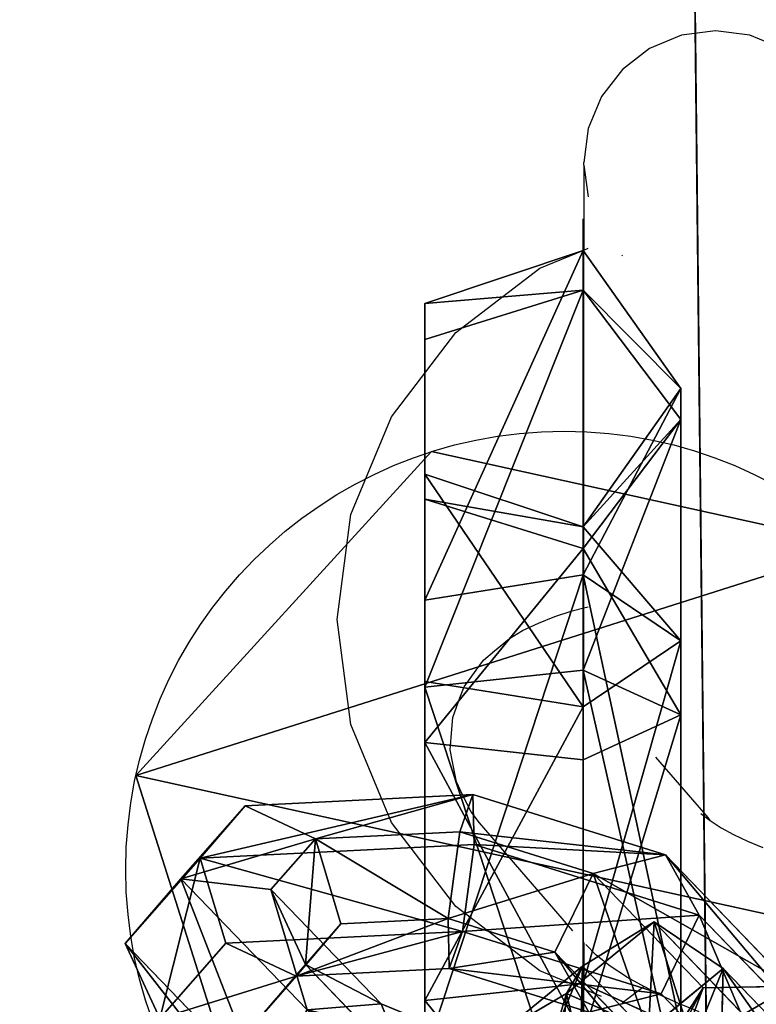
# Model space of a CAD drawing. Units: inches. Extents: x -77 to 362, y 1763 to 2429.
# Drawn here: x 19 to 21, y 2101 to 2104 of the extents above; entities that cross this region are included whole.
import ezdxf

# ---------------------------------------------------------------- set-up
doc = ezdxf.new("R2010")
doc.units = ezdxf.units.IN
doc.header["$MEASUREMENT"] = 0
doc.layers.get('0').update_dxf_attribs({"true_color": 0xffffff})
doc.layers.add('strefa_bezpieczeństwa', color=1, linetype='Continuous')

# ---------------------------------------------------------------- blocks, each defined once
blk = doc.blocks.new('Grupa_225')
for p, q in [((0, 0.2338, 0.6319), (0.135, 0.4383, 0.6752)), ((0.135, 0.4383, 1.7394), (0, 0.2338, 1.7715)), ((0.3796, 0.4236, 1.6811), (0.135, 0.4383, 1.7394)), ((0.4744, 0.4383, 2.411), (0.135, 0.4383, 1.7394)), ((0.135, 0.4383, 0.6752), (0.5217, 0.4383, 0.135)), ((0.135, 0.4383, 0.6752), (0.3796, 0.4236, 0.7537)), ((0.135, 0.4383, 1.7394), (0.135, 0.4383, 0.6752)), ((0.4891, 0.2045, 1.655), (0.3796, 0.4236, 1.6811)), ((0.3796, 0.4236, 0.7537), (0.4891, 0.2045, 0.7889)), ((0.3796, 0.4236, 1.6811), (0.3796, 0.4236, 0.7537)), ((0.6248, 0.4236, 2.1665), (0.3796, 0.4236, 1.6811)), ((0.3796, 0.4236, 0.7537), (0.6474, 0.4236, 0.3796)), ((0.3913, 0.2338, 2.546), (0.4744, 0.4383, 2.411)), ((0.4523, 0.2338), (0.5217, 0.4383, 0.135)), ((0.4744, 0.4383, 2.411), (0.6248, 0.4236, 2.1665)), ((1.2667, 0.4383, 2.411), (0.4744, 0.4383, 2.411)), ((0.5217, 0.4383, 0.135), (1.2082, 0.4383, 0.135)), ((0.5217, 0.4383, 0.135), (0.6474, 0.4236, 0.3796)), ((0.6248, 0.4236, 2.1665), (0.6922, 0.2045, 2.0569)), ((1.1139, 0.4236, 2.1665), (0.6248, 0.4236, 2.1665)), ((0.6474, 0.4236, 0.3796), (1.0825, 0.4236, 0.3796)), ((0.6474, 0.4236, 0.3796), (0.7037, 0.2045, 0.4891)), ((1.0825, 0.4236, 0.3796), (1.0262, 0.2045, 0.4891)), ((1.1139, 0.4236, 2.1665), (1.0455, 0.2045, 2.0569)), ((1.2082, 0.4383, 0.135), (1.0825, 0.4236, 0.3796)), ((1.0825, 0.4236, 0.3796), (1.3503, 0.4236, 0.7537)), ((1.2667, 0.4383, 2.411), (1.1139, 0.4236, 2.1665)), ((1.3503, 0.4236, 1.6821), (1.1139, 0.4236, 2.1665)), ((1.2776, 0.2338), (1.2082, 0.4383, 0.135)), ((1.2082, 0.4383, 0.135), (1.5949, 0.4383, 0.6752)), ((1.3503, 0.4236, 1.6821), (1.2407, 0.2045, 1.6568)), ((1.3503, 0.4236, 0.7537), (1.2407, 0.2045, 0.7889)), ((1.5949, 0.4383, 1.7385), (1.2667, 0.4383, 2.411)), ((1.3511, 0.2338, 2.546), (1.2667, 0.4383, 2.411)), ((1.5949, 0.4383, 0.6752), (1.3503, 0.4236, 0.7537)), ((1.5949, 0.4383, 1.7385), (1.3503, 0.4236, 1.6821)), ((1.3503, 0.4236, 0.7537), (1.3503, 0.4236, 1.6821)), ((1.7298, 0.2338, 0.6319), (1.5949, 0.4383, 0.6752)), ((1.5949, 0.4383, 0.6752), (1.5949, 0.4383, 1.7385)), ((1.7298, 0.2338, 1.7697), (1.5949, 0.4383, 1.7385)), ((0, 0.2338, 1.7715), (0.1096, 0.0147, 1.7454)), ((0, 0.2338, 1.7715), (0, 0.2338, 0.6319)), ((0.1096, 0.0147, 0.6671), (0, 0.2338, 0.6319)), ((0, 0.2338, 0.6319), (0.4523, 0.2338)), ((0.3913, 0.2338, 2.546), (0, 0.2338, 1.7715)), ((1.3511, 0.2338, 2.546), (0.3913, 0.2338, 2.546)), ((0.4587, 0.0147, 2.4365), (0.3913, 0.2338, 2.546)), ((0.4523, 0.2338), (1.2776, 0.2338)), ((0.5086, 0.0147, 0.1096), (0.4523, 0.2338)), ((1.2212, 0.0147, 0.1096), (1.2776, 0.2338)), ((1.2776, 0.2338), (1.7298, 0.2338, 0.6319)), ((1.2826, 0.0147, 2.4365), (1.3511, 0.2338, 2.546)), ((1.7298, 0.2338, 1.7697), (1.3511, 0.2338, 2.546)), ((1.6203, 0.0147, 0.6671), (1.7298, 0.2338, 0.6319)), ((1.6203, 0.0147, 1.7444), (1.7298, 0.2338, 1.7697)), ((1.7298, 0.2338, 0.6319), (1.7298, 0.2338, 1.7697)), ((0.4891, 0.2045, 0.7889), (0.3541, 0, 0.7456)), ((0.3541, 0, 1.6872), (0.4891, 0.2045, 1.655)), ((0.4891, 0.2045, 1.655), (0.4891, 0.2045, 0.7889)), ((0.6922, 0.2045, 2.0569), (0.4891, 0.2045, 1.655)), ((0.4891, 0.2045, 0.7889), (0.7037, 0.2045, 0.4891)), ((0.6922, 0.2045, 2.0569), (0.6092, 0, 2.1919)), ((0.7037, 0.2045, 0.4891), (0.6343, 0, 0.3541)), ((1.0455, 0.2045, 2.0569), (0.6922, 0.2045, 2.0569)), ((0.7037, 0.2045, 0.4891), (1.0262, 0.2045, 0.4891)), ((1.0262, 0.2045, 0.4891), (1.0955, 0, 0.3541)), ((1.0262, 0.2045, 0.4891), (1.2407, 0.2045, 0.7889)), ((1.2407, 0.2045, 1.6568), (1.0455, 0.2045, 2.0569)), ((1.0455, 0.2045, 2.0569), (1.1298, 0, 2.1919)), ((1.2407, 0.2045, 0.7889), (1.3757, 0, 0.7456)), ((1.2407, 0.2045, 1.6568), (1.3757, 0, 1.6879)), ((1.2407, 0.2045, 0.7889), (1.2407, 0.2045, 1.6568)), ((0.3541, 0, 0.7456), (0.1096, 0.0147, 0.6671)), ((0.5086, 0.0147, 0.1096), (0.1096, 0.0147, 0.6671)), ((0.1096, 0.0147, 0.6671), (0.1096, 0.0147, 1.7454)), ((0.1096, 0.0147, 1.7454), (0.3541, 0, 1.6872)), ((0.1096, 0.0147, 1.7454), (0.4587, 0.0147, 2.4365)), ((0.3541, 0, 0.7456), (0.6343, 0, 0.3541)), ((0.3541, 0, 1.6872), (0.3541, 0, 0.7456)), ((0.6092, 0, 2.1919), (0.3541, 0, 1.6872)), ((0.4587, 0.0147, 2.4365), (1.2826, 0.0147, 2.4365)), ((0.6092, 0, 2.1919), (0.4587, 0.0147, 2.4365)), ((0.6343, 0, 0.3541), (0.5086, 0.0147, 0.1096)), ((1.2212, 0.0147, 0.1096), (0.5086, 0.0147, 0.1096)), ((1.1298, 0, 2.1919), (0.6092, 0, 2.1919)), ((0.6343, 0, 0.3541), (1.0955, 0, 0.3541)), ((1.0955, 0, 0.3541), (1.2212, 0.0147, 0.1096)), ((1.0955, 0, 0.3541), (1.3757, 0, 0.7456)), ((1.1298, 0, 2.1919), (1.2826, 0.0147, 2.4365)), ((1.3757, 0, 1.6879), (1.1298, 0, 2.1919)), ((1.6203, 0.0147, 0.6671), (1.2212, 0.0147, 0.1096)), ((1.2826, 0.0147, 2.4365), (1.6203, 0.0147, 1.7444)), ((1.3757, 0, 0.7456), (1.6203, 0.0147, 0.6671)), ((1.3757, 0, 1.6879), (1.6203, 0.0147, 1.7444)), ((1.3757, 0, 0.7456), (1.3757, 0, 1.6879)), ((1.6203, 0.0147, 1.7444), (1.6203, 0.0147, 0.6671))]:
    blk.add_line(p, q)
at = {"color": 254, "true_color": 0xe2e2e2}
mesh = blk.add_polyface(dxfattribs=at)
corners = [(0.135, 0.4383, 0.6752), (0.4523, 0.2338), (0, 0.2338, 0.6319), (0.5217, 0.4383, 0.135)]
mesh.append_faces([[corners[k] for k in face] for face in [(0, 1, 2), (1, 0, 3)]], dxfattribs={"vtx0": -1, "color": 254})
mesh = blk.add_polyface(dxfattribs=at)
corners = [(0, 0.2338, 1.7715), (0.135, 0.4383, 0.6752), (0, 0.2338, 0.6319), (0.135, 0.4383, 1.7394)]
mesh.append_faces([[corners[k] for k in face] for face in [(0, 1, 2), (1, 0, 3)]], dxfattribs={"vtx0": -1, "color": 254})
mesh = blk.add_polyface(dxfattribs=at)
corners = [(0.3913, 0.2338, 2.546), (0.135, 0.4383, 1.7394), (0, 0.2338, 1.7715), (0.4744, 0.4383, 2.411)]
mesh.append_faces([[corners[k] for k in face] for face in [(0, 1, 2), (1, 0, 3)]], dxfattribs={"vtx0": -1, "color": 254})
mesh = blk.add_polyface(dxfattribs=at)
corners = [(0.135, 0.4383, 1.7394), (0.6248, 0.4236, 2.1665), (0.3796, 0.4236, 1.6811), (0.4744, 0.4383, 2.411)]
mesh.append_faces([[corners[k] for k in face] for face in [(0, 1, 2), (1, 0, 3)]], dxfattribs={"vtx0": -1, "color": 254})
mesh = blk.add_polyface(dxfattribs=at)
corners = [(0.135, 0.4383, 0.6752), (0.6474, 0.4236, 0.3796), (0.5217, 0.4383, 0.135), (0.3796, 0.4236, 0.7537)]
mesh.append_faces([[corners[k] for k in face] for face in [(0, 1, 2), (1, 0, 3)]], dxfattribs={"vtx0": -1, "color": 254})
mesh = blk.add_polyface(dxfattribs=at)
corners = [(0.135, 0.4383, 1.7394), (0.3796, 0.4236, 0.7537), (0.135, 0.4383, 0.6752), (0.3796, 0.4236, 1.6811)]
mesh.append_faces([[corners[k] for k in face] for face in [(0, 1, 2), (1, 0, 3)]], dxfattribs={"vtx0": -1, "color": 254})
mesh = blk.add_polyface(dxfattribs=at)
corners = [(0.3796, 0.4236, 0.7537), (0.4891, 0.2045, 1.655), (0.4891, 0.2045, 0.7889), (0.3796, 0.4236, 1.6811)]
mesh.append_faces([[corners[k] for k in face] for face in [(0, 1, 2), (1, 0, 3)]], dxfattribs={"vtx0": -1, "color": 254})
mesh = blk.add_polyface(dxfattribs=at)
corners = [(0.3796, 0.4236, 1.6811), (0.6922, 0.2045, 2.0569), (0.4891, 0.2045, 1.655), (0.6248, 0.4236, 2.1665)]
mesh.append_faces([[corners[k] for k in face] for face in [(0, 1, 2), (1, 0, 3)]], dxfattribs={"vtx0": -1, "color": 254})
mesh = blk.add_polyface(dxfattribs=at)
corners = [(0.7037, 0.2045, 0.4891), (0.3796, 0.4236, 0.7537), (0.4891, 0.2045, 0.7889), (0.6474, 0.4236, 0.3796)]
mesh.append_faces([[corners[k] for k in face] for face in [(0, 1, 2), (1, 0, 3)]], dxfattribs={"vtx0": -1, "color": 254})
mesh = blk.add_polyface(dxfattribs=at)
corners = [(1.3511, 0.2338, 2.546), (0.4744, 0.4383, 2.411), (0.3913, 0.2338, 2.546), (1.2667, 0.4383, 2.411)]
mesh.append_faces([[corners[k] for k in face] for face in [(0, 1, 2), (1, 0, 3)]], dxfattribs={"vtx0": -1, "color": 254})
mesh = blk.add_polyface(dxfattribs=at)
corners = [(0.5217, 0.4383, 0.135), (1.2776, 0.2338), (0.4523, 0.2338), (1.2082, 0.4383, 0.135)]
mesh.append_faces([[corners[k] for k in face] for face in [(0, 1, 2), (1, 0, 3)]], dxfattribs={"vtx0": -1, "color": 254})
mesh = blk.add_polyface(dxfattribs=at)
corners = [(0.4744, 0.4383, 2.411), (1.1139, 0.4236, 2.1665), (0.6248, 0.4236, 2.1665), (1.2667, 0.4383, 2.411)]
mesh.append_faces([[corners[k] for k in face] for face in [(0, 1, 2), (1, 0, 3)]], dxfattribs={"vtx0": -1, "color": 254})
mesh = blk.add_polyface(dxfattribs=at)
corners = [(0.5217, 0.4383, 0.135), (1.0825, 0.4236, 0.3796), (1.2082, 0.4383, 0.135), (0.6474, 0.4236, 0.3796)]
mesh.append_faces([[corners[k] for k in face] for face in [(0, 1, 2), (1, 0, 3)]], dxfattribs={"vtx0": -1, "color": 254})
mesh = blk.add_polyface(dxfattribs=at)
corners = [(1.1139, 0.4236, 2.1665), (0.6922, 0.2045, 2.0569), (0.6248, 0.4236, 2.1665), (1.0455, 0.2045, 2.0569)]
mesh.append_faces([[corners[k] for k in face] for face in [(0, 1, 2), (1, 0, 3)]], dxfattribs={"vtx0": -1, "color": 254})
mesh = blk.add_polyface(dxfattribs=at)
corners = [(0.7037, 0.2045, 0.4891), (1.0825, 0.4236, 0.3796), (0.6474, 0.4236, 0.3796), (1.0262, 0.2045, 0.4891)]
mesh.append_faces([[corners[k] for k in face] for face in [(0, 1, 2), (1, 0, 3)]], dxfattribs={"vtx0": -1, "color": 254})
mesh = blk.add_polyface(dxfattribs=at)
corners = [(1.2407, 0.2045, 0.7889), (1.0825, 0.4236, 0.3796), (1.0262, 0.2045, 0.4891), (1.3503, 0.4236, 0.7537)]
mesh.append_faces([[corners[k] for k in face] for face in [(0, 1, 2), (1, 0, 3)]], dxfattribs={"vtx0": -1, "color": 254})
mesh = blk.add_polyface(dxfattribs=at)
corners = [(1.1139, 0.4236, 2.1665), (1.2407, 0.2045, 1.6568), (1.0455, 0.2045, 2.0569), (1.3503, 0.4236, 1.6821)]
mesh.append_faces([[corners[k] for k in face] for face in [(0, 1, 2), (1, 0, 3)]], dxfattribs={"vtx0": -1, "color": 254})
mesh = blk.add_polyface(dxfattribs=at)
corners = [(1.0825, 0.4236, 0.3796), (1.5949, 0.4383, 0.6752), (1.2082, 0.4383, 0.135), (1.3503, 0.4236, 0.7537)]
mesh.append_faces([[corners[k] for k in face] for face in [(0, 1, 2), (1, 0, 3)]], dxfattribs={"vtx0": -1, "color": 254})
mesh = blk.add_polyface(dxfattribs=at)
corners = [(1.1139, 0.4236, 2.1665), (1.5949, 0.4383, 1.7385), (1.3503, 0.4236, 1.6821), (1.2667, 0.4383, 2.411)]
mesh.append_faces([[corners[k] for k in face] for face in [(0, 1, 2), (1, 0, 3)]], dxfattribs={"vtx0": -1, "color": 254})
mesh = blk.add_polyface(dxfattribs=at)
corners = [(1.2082, 0.4383, 0.135), (1.7298, 0.2338, 0.6319), (1.2776, 0.2338), (1.5949, 0.4383, 0.6752)]
mesh.append_faces([[corners[k] for k in face] for face in [(0, 1, 2), (1, 0, 3)]], dxfattribs={"vtx0": -1, "color": 254})
mesh = blk.add_polyface(dxfattribs=at)
corners = [(1.3503, 0.4236, 1.6821), (1.2407, 0.2045, 0.7889), (1.2407, 0.2045, 1.6568), (1.3503, 0.4236, 0.7537)]
mesh.append_faces([[corners[k] for k in face] for face in [(0, 1, 2), (1, 0, 3)]], dxfattribs={"vtx0": -1, "color": 254})
mesh = blk.add_polyface(dxfattribs=at)
corners = [(1.5949, 0.4383, 1.7385), (1.3511, 0.2338, 2.546), (1.7298, 0.2338, 1.7697), (1.2667, 0.4383, 2.411)]
mesh.append_faces([[corners[k] for k in face] for face in [(0, 1, 2), (1, 0, 3)]], dxfattribs={"vtx0": -1, "color": 254})
mesh = blk.add_polyface(dxfattribs=at)
corners = [(1.3503, 0.4236, 0.7537), (1.5949, 0.4383, 1.7385), (1.5949, 0.4383, 0.6752), (1.3503, 0.4236, 1.6821)]
mesh.append_faces([[corners[k] for k in face] for face in [(0, 1, 2), (1, 0, 3)]], dxfattribs={"vtx0": -1, "color": 254})
mesh = blk.add_polyface(dxfattribs=at)
corners = [(1.5949, 0.4383, 0.6752), (1.7298, 0.2338, 1.7697), (1.7298, 0.2338, 0.6319), (1.5949, 0.4383, 1.7385)]
mesh.append_faces([[corners[k] for k in face] for face in [(0, 1, 2), (1, 0, 3)]], dxfattribs={"vtx0": -1, "color": 254})
mesh = blk.add_polyface(dxfattribs=at)
corners = [(0.1096, 0.0147, 1.7454), (0, 0.2338, 0.6319), (0.1096, 0.0147, 0.6671), (0, 0.2338, 1.7715)]
mesh.append_faces([[corners[k] for k in face] for face in [(0, 1, 2), (1, 0, 3)]], dxfattribs={"vtx0": -1, "color": 254})
mesh = blk.add_polyface(dxfattribs=at)
corners = [(0, 0.2338, 0.6319), (0.5086, 0.0147, 0.1096), (0.1096, 0.0147, 0.6671), (0.4523, 0.2338)]
mesh.append_faces([[corners[k] for k in face] for face in [(0, 1, 2), (1, 0, 3)]], dxfattribs={"vtx0": -1, "color": 254})
mesh = blk.add_polyface(dxfattribs=at)
corners = [(0.4587, 0.0147, 2.4365), (0, 0.2338, 1.7715), (0.1096, 0.0147, 1.7454), (0.3913, 0.2338, 2.546)]
mesh.append_faces([[corners[k] for k in face] for face in [(0, 1, 2), (1, 0, 3)]], dxfattribs={"vtx0": -1, "color": 254})
mesh = blk.add_polyface(dxfattribs=at)
corners = [(0.4587, 0.0147, 2.4365), (1.3511, 0.2338, 2.546), (0.3913, 0.2338, 2.546), (1.2826, 0.0147, 2.4365)]
mesh.append_faces([[corners[k] for k in face] for face in [(0, 1, 2), (1, 0, 3)]], dxfattribs={"vtx0": -1, "color": 254})
mesh = blk.add_polyface(dxfattribs=at)
corners = [(1.2776, 0.2338), (0.5086, 0.0147, 0.1096), (0.4523, 0.2338), (1.2212, 0.0147, 0.1096)]
mesh.append_faces([[corners[k] for k in face] for face in [(0, 1, 2), (1, 0, 3)]], dxfattribs={"vtx0": -1, "color": 254})
mesh = blk.add_polyface(dxfattribs=at)
corners = [(1.2776, 0.2338), (1.6203, 0.0147, 0.6671), (1.2212, 0.0147, 0.1096), (1.7298, 0.2338, 0.6319)]
mesh.append_faces([[corners[k] for k in face] for face in [(0, 1, 2), (1, 0, 3)]], dxfattribs={"vtx0": -1, "color": 254})
mesh = blk.add_polyface(dxfattribs=at)
corners = [(1.7298, 0.2338, 1.7697), (1.2826, 0.0147, 2.4365), (1.6203, 0.0147, 1.7444), (1.3511, 0.2338, 2.546)]
mesh.append_faces([[corners[k] for k in face] for face in [(0, 1, 2), (1, 0, 3)]], dxfattribs={"vtx0": -1, "color": 254})
mesh = blk.add_polyface(dxfattribs=at)
corners = [(1.7298, 0.2338, 0.6319), (1.6203, 0.0147, 1.7444), (1.6203, 0.0147, 0.6671), (1.7298, 0.2338, 1.7697)]
mesh.append_faces([[corners[k] for k in face] for face in [(0, 1, 2), (1, 0, 3)]], dxfattribs={"vtx0": -1, "color": 254})
mesh = blk.add_polyface(dxfattribs=at)
corners = [(0.6343, 0, 0.3541), (0.4891, 0.2045, 0.7889), (0.3541, 0, 0.7456), (0.7037, 0.2045, 0.4891)]
mesh.append_faces([[corners[k] for k in face] for face in [(0, 1, 2), (1, 0, 3)]], dxfattribs={"vtx0": -1, "color": 254})
mesh = blk.add_polyface(dxfattribs=at)
corners = [(0.4891, 0.2045, 1.655), (0.6092, 0, 2.1919), (0.3541, 0, 1.6872), (0.6922, 0.2045, 2.0569)]
mesh.append_faces([[corners[k] for k in face] for face in [(0, 1, 2), (1, 0, 3)]], dxfattribs={"vtx0": -1, "color": 254})
mesh = blk.add_polyface(dxfattribs=at)
corners = [(0.4891, 0.2045, 0.7889), (0.3541, 0, 1.6872), (0.3541, 0, 0.7456), (0.4891, 0.2045, 1.655)]
mesh.append_faces([[corners[k] for k in face] for face in [(0, 1, 2), (1, 0, 3)]], dxfattribs={"vtx0": -1, "color": 254})
mesh = blk.add_polyface(dxfattribs=at)
corners = [(0.6922, 0.2045, 2.0569), (1.1298, 0, 2.1919), (0.6092, 0, 2.1919), (1.0455, 0.2045, 2.0569)]
mesh.append_faces([[corners[k] for k in face] for face in [(0, 1, 2), (1, 0, 3)]], dxfattribs={"vtx0": -1, "color": 254})
mesh = blk.add_polyface(dxfattribs=at)
corners = [(1.0955, 0, 0.3541), (0.7037, 0.2045, 0.4891), (0.6343, 0, 0.3541), (1.0262, 0.2045, 0.4891)]
mesh.append_faces([[corners[k] for k in face] for face in [(0, 1, 2), (1, 0, 3)]], dxfattribs={"vtx0": -1, "color": 254})
mesh = blk.add_polyface(dxfattribs=at)
corners = [(1.3757, 0, 0.7456), (1.0262, 0.2045, 0.4891), (1.0955, 0, 0.3541), (1.2407, 0.2045, 0.7889)]
mesh.append_faces([[corners[k] for k in face] for face in [(0, 1, 2), (1, 0, 3)]], dxfattribs={"vtx0": -1, "color": 254})
mesh = blk.add_polyface(dxfattribs=at)
corners = [(1.0455, 0.2045, 2.0569), (1.3757, 0, 1.6879), (1.1298, 0, 2.1919), (1.2407, 0.2045, 1.6568)]
mesh.append_faces([[corners[k] for k in face] for face in [(0, 1, 2), (1, 0, 3)]], dxfattribs={"vtx0": -1, "color": 254})
mesh = blk.add_polyface(dxfattribs=at)
corners = [(1.2407, 0.2045, 1.6568), (1.3757, 0, 0.7456), (1.3757, 0, 1.6879), (1.2407, 0.2045, 0.7889)]
mesh.append_faces([[corners[k] for k in face] for face in [(0, 1, 2), (1, 0, 3)]], dxfattribs={"vtx0": -1, "color": 254})
mesh = blk.add_polyface(dxfattribs=at)
corners = [(0.6343, 0, 0.3541), (0.1096, 0.0147, 0.6671), (0.5086, 0.0147, 0.1096), (0.3541, 0, 0.7456)]
mesh.append_faces([[corners[k] for k in face] for face in [(0, 1, 2), (1, 0, 3)]], dxfattribs={"vtx0": -1, "color": 254})
mesh = blk.add_polyface(dxfattribs=at)
corners = [(0.3541, 0, 0.7456), (0.1096, 0.0147, 1.7454), (0.1096, 0.0147, 0.6671), (0.3541, 0, 1.6872)]
mesh.append_faces([[corners[k] for k in face] for face in [(0, 1, 2), (1, 0, 3)]], dxfattribs={"vtx0": -1, "color": 254})
mesh = blk.add_polyface(dxfattribs=at)
corners = [(0.6092, 0, 2.1919), (0.1096, 0.0147, 1.7454), (0.3541, 0, 1.6872), (0.4587, 0.0147, 2.4365)]
mesh.append_faces([[corners[k] for k in face] for face in [(0, 1, 2), (1, 0, 3)]], dxfattribs={"vtx0": -1, "color": 254})
mesh = blk.add_polyface(dxfattribs=at)
corners = [(1.1298, 0, 2.1919), (0.4587, 0.0147, 2.4365), (0.6092, 0, 2.1919), (1.2826, 0.0147, 2.4365)]
mesh.append_faces([[corners[k] for k in face] for face in [(0, 1, 2), (1, 0, 3)]], dxfattribs={"vtx0": -1, "color": 254})
mesh = blk.add_polyface(dxfattribs=at)
corners = [(1.0955, 0, 0.3541), (0.5086, 0.0147, 0.1096), (1.2212, 0.0147, 0.1096), (0.6343, 0, 0.3541)]
mesh.append_faces([[corners[k] for k in face] for face in [(0, 1, 2), (1, 0, 3)]], dxfattribs={"vtx0": -1, "color": 254})
mesh = blk.add_polyface(dxfattribs=at)
corners = [(1.6203, 0.0147, 0.6671), (1.0955, 0, 0.3541), (1.2212, 0.0147, 0.1096), (1.3757, 0, 0.7456)]
mesh.append_faces([[corners[k] for k in face] for face in [(0, 1, 2), (1, 0, 3)]], dxfattribs={"vtx0": -1, "color": 254})
mesh = blk.add_polyface(dxfattribs=at)
corners = [(1.6203, 0.0147, 1.7444), (1.1298, 0, 2.1919), (1.3757, 0, 1.6879), (1.2826, 0.0147, 2.4365)]
mesh.append_faces([[corners[k] for k in face] for face in [(0, 1, 2), (1, 0, 3)]], dxfattribs={"vtx0": -1, "color": 254})
mesh = blk.add_polyface(dxfattribs=at)
corners = [(1.6203, 0.0147, 1.7444), (1.3757, 0, 0.7456), (1.6203, 0.0147, 0.6671), (1.3757, 0, 1.6879)]
mesh.append_faces([[corners[k] for k in face] for face in [(0, 1, 2), (1, 0, 3)]], dxfattribs={"vtx0": -1, "color": 254})
blk = doc.blocks.new('Grupa_72')
at = {"extrusion": (-0.348761, 0.049035, 0.935928)}
for p, rotation in [((-2.6315, 6.0331, -2.3747), 5.701963505845712), ((-1.6815, 5.0978, -1.1373), 95.70196350584568)]:
    blk.add_blockref('Grupa_225', p, dxfattribs=dict(at, rotation=rotation))
blk = doc.blocks.new('Grupa_60')
blk.add_blockref('Grupa_72', (5.2904, 0.1485))
blk = doc.blocks.new('Grupa_86')
at = {"color": 18, "true_color": 0x000000}
mesh = blk.add_polyface(dxfattribs=at)
corners = [(0.0979, 26.3099, 2.3239), (0, 7.6918, 2.3239), (0, 25.6918, 2.3239), (0.1132, 7.0264, 2.3239), (0.382, 26.8674, 2.3239), (0.44, 6.4357, 2.3239), (0.8244, 27.3099, 2.3239), (0.9437, 5.9863, 2.3239), (1.382, 27.594, 2.3239), (1.5677, 5.7287, 2.3239), (2, 27.6918, 2.3239), (2.2417, 5.6918, 2.3239), (41.5, 27.6918, 2.3239), (41.5, 5.6918, 2.3239), (41.7611, 5.709, 2.3239), (42.118, 27.594, 2.3239), (42.312, 5.8671, 2.3239), (42.6756, 27.3099, 2.3239), (42.7961, 6.174, 2.3239), (43.118, 26.8674, 2.3239), (43.174, 6.605, 2.3239), (43.4021, 26.3099, 2.3239), (43.4152, 7.125, 2.3239), (43.5, 25.6918, 2.3239), (43.5, 7.6918, 2.3239)]
mesh.append_faces([[corners[k] for k in face] for face in [(0, 1, 2), (22, 23, 24)]], dxfattribs={"vtx0": -1, "color": 18})
mesh.append_faces([[corners[k] for k in face] for face in [(1, 0, 3), (3, 4, 5), (5, 6, 7), (7, 8, 9), (9, 10, 11), (11, 12, 13), (13, 12, 14), (14, 15, 16), (16, 17, 18), (18, 19, 20), (20, 21, 22)]], dxfattribs={"vtx0": -1, "vtx1": -1, "color": 18})
mesh.append_faces([[corners[k] for k in face] for face in [(3, 0, 4), (5, 4, 6), (7, 6, 8), (9, 8, 10), (11, 10, 12), (14, 12, 15), (16, 15, 17), (18, 17, 19), (20, 19, 21), (22, 21, 23)]], dxfattribs={"vtx0": -1, "vtx2": -1, "color": 18})
mesh = blk.add_polyface(dxfattribs=at)
corners = [(0, 7.6918, 5.8239), (0.0979, 26.3099, 5.8239), (0, 25.6918, 5.8239), (0.1132, 7.0264, 5.8239), (0.382, 26.8674, 5.8239), (0.44, 6.4357, 5.8239), (0.8244, 27.3099, 5.8239), (0.9437, 5.9863, 5.8239), (1.382, 27.594, 5.8239), (1.5677, 5.7287, 5.8239), (2, 27.6918, 5.8239), (2.2417, 5.6918, 5.8239), (41.5, 27.6918, 5.8239), (41.5, 5.6918, 5.8239), (41.7611, 5.709, 5.8239), (42.118, 27.594, 5.8239), (42.312, 5.8671, 5.8239), (42.6756, 27.3099, 5.8239), (42.7961, 6.174, 5.8239), (43.118, 26.8674, 5.8239), (43.174, 6.605, 5.8239), (43.4021, 26.3099, 5.8239), (43.4152, 7.125, 5.8239), (43.5, 25.6918, 5.8239), (43.5, 7.6918, 5.8239)]
mesh.append_faces([[corners[k] for k in face] for face in [(0, 1, 2), (23, 22, 24)]], dxfattribs={"vtx0": -1, "color": 18})
mesh.append_faces([[corners[k] for k in face] for face in [(1, 3, 4), (4, 5, 6), (6, 7, 8), (8, 9, 10), (10, 11, 12), (12, 14, 15), (15, 16, 17), (17, 18, 19), (19, 20, 21), (21, 22, 23)]], dxfattribs={"vtx0": -1, "vtx1": -1, "color": 18})
mesh.append_faces([[corners[k] for k in face] for face in [(1, 0, 3), (4, 3, 5), (6, 5, 7), (8, 7, 9), (10, 9, 11), (12, 11, 13), (12, 13, 14), (15, 14, 16), (17, 16, 18), (19, 18, 20), (21, 20, 22)]], dxfattribs={"vtx0": -1, "vtx2": -1, "color": 18})
blk = doc.blocks.new('Grupa_85')
blk.add_blockref('Grupa_86', (0.064, 0))
blk = doc.blocks.new('Grupa_78')
for p, q in [((1.4484, 2.4221), (1.4484, 2.4221, 0.7242)), ((2.364, 1.5858), (2.364, 1.5858, 0.7242))]:
    blk.add_line(p, q)
for centre in [(1.182, 1.211), (1.182, 1.211, 0.7242)]:
    blk.add_circle(centre, 1.24)
at = {"color": 254, "true_color": 0xe2e2e2}
mesh = blk.add_polyface(dxfattribs=at)
corners = [(0.9156, 0), (0.2664, 2.0473), (0, 0.8363), (1.4484, 2.4221), (2.0976, 0.3748), (2.364, 1.5858)]
mesh.append_faces([[corners[k] for k in face] for face in [(0, 1, 2), (3, 4, 5)]], dxfattribs={"vtx0": -1, "color": 254})
mesh.append_faces([[corners[k] for k in face] for face in [(1, 0, 3)]], dxfattribs={"vtx0": -1, "vtx1": -1, "color": 254})
mesh.append_faces([[corners[k] for k in face] for face in [(3, 0, 4)]], dxfattribs={"vtx0": -1, "vtx2": -1, "color": 254})
mesh = blk.add_polyface(dxfattribs=at)
corners = [(0.2664, 2.0473, 0.7242), (0.9156, 0, 0.7242), (0, 0.8363, 0.7242), (1.4484, 2.4221, 0.7242), (2.0976, 0.3748, 0.7242), (2.364, 1.5858, 0.7242)]
mesh.append_faces([[corners[k] for k in face] for face in [(0, 1, 2), (4, 3, 5)]], dxfattribs={"vtx0": -1, "color": 254})
mesh.append_faces([[corners[k] for k in face] for face in [(1, 3, 4)]], dxfattribs={"vtx0": -1, "vtx1": -1, "color": 254})
mesh.append_faces([[corners[k] for k in face] for face in [(1, 0, 3)]], dxfattribs={"vtx0": -1, "vtx2": -1, "color": 254})
mesh = blk.add_polyface(dxfattribs=at)
corners = [(1.4484, 2.4221, 0.7242), (0.2664, 2.0473), (1.4484, 2.4221), (0.2664, 2.0473, 0.7242)]
mesh.append_faces([[corners[k] for k in face] for face in [(0, 1, 2), (1, 0, 3)]], dxfattribs={"vtx0": -1, "color": 254})
mesh = blk.add_polyface(dxfattribs=at)
corners = [(2.364, 1.5858, 0.7242), (1.4484, 2.4221), (2.364, 1.5858), (1.4484, 2.4221, 0.7242)]
mesh.append_faces([[corners[k] for k in face] for face in [(0, 1, 2), (1, 0, 3)]], dxfattribs={"vtx0": -1, "color": 254})
mesh = blk.add_polyface(dxfattribs=at)
corners = [(2.364, 1.5858, 0.7242), (2.0976, 0.3748), (2.0976, 0.3748, 0.7242), (2.364, 1.5858)]
mesh.append_faces([[corners[k] for k in face] for face in [(0, 1, 2), (1, 0, 3)]], dxfattribs={"vtx0": -1, "color": 254})
mesh = blk.add_polyface(dxfattribs=at)
corners = [(0, 0.8363, 0.7242), (0.9156, 0), (0, 0.8363), (0.9156, 0, 0.7242)]
mesh.append_faces([[corners[k] for k in face] for face in [(0, 1, 2), (1, 0, 3)]], dxfattribs={"vtx0": -1, "color": 254})
blk = doc.blocks.new('Grupa_77')
for p, q in [((2.2905, 3.2517, 0.2764), (2.4225, 3.6584)), ((2.4225, 3.6584), (2.3721, 3.503, -0.4472)), ((1.0295, 3.3967, -0.4472), (2.3721, 3.503, -0.4472)), ((2.3721, 3.503, -0.4472), (3.3967, 2.6289, -0.4472)), ((2.2905, 3.2517, 0.2764), (1.1496, 3.1613, 0.2764)), ((2.1586, 2.8449), (2.2905, 3.2517, 0.2764)), ((3.1613, 2.5088, 0.2764), (2.2905, 3.2517, 0.2764)), ((2.209, 3.0003, -0.4472), (1.2697, 2.9259, -0.4472)), ((2.209, 3.0003, -0.4472), (2.1586, 2.8449)), ((2.9259, 2.3887, -0.4472), (2.209, 3.0003, -0.4472)), ((2.1586, 2.8449), (1.3439, 2.7804)), ((2.7804, 2.3145), (2.1586, 2.8449)), ((3.1613, 2.5088, 0.2764), (3.5421, 2.7031)), ((3.5421, 2.7031), (3.3967, 2.6289, -0.4472)), ((3.3967, 2.6289, -0.4472), (3.503, 1.2863, -0.4472)), ((2.7804, 2.3145), (3.1613, 2.5088, 0.2764)), ((3.2517, 1.3679, 0.2764), (3.1613, 2.5088, 0.2764)), ((2.9259, 2.3887, -0.4472), (2.7804, 2.3145)), ((3.0003, 1.4494, -0.4472), (2.9259, 2.3887, -0.4472)), ((2.8449, 1.4998), (2.7804, 2.3145)), ((2.3145, 0.878), (2.8449, 1.4998)), ((3.2517, 1.3679, 0.2764), (2.8449, 1.4998)), ((2.8449, 1.4998), (3.0003, 1.4494, -0.4472)), ((2.3887, 0.7325, -0.4472), (3.0003, 1.4494, -0.4472)), ((2.5088, 0.4971, 0.2764), (3.2517, 1.3679, 0.2764)), ((3.6584, 1.2359), (3.2517, 1.3679, 0.2764)), ((0.878, 1.3439), (1.4998, 0.8135)), ((3.503, 1.2863, -0.4472), (2.6289, 0.2617, -0.4472)), ((3.503, 1.2863, -0.4472), (3.6584, 1.2359)), ((0.7325, 1.2697, -0.4472), (1.4494, 0.6581, -0.4472)), ((1.4998, 0.8135), (2.3145, 0.878)), ((2.3145, 0.878), (2.5088, 0.4971, 0.2764)), ((2.3887, 0.7325, -0.4472), (2.3145, 0.878)), ((1.4998, 0.8135), (1.3679, 0.4067, 0.2764)), ((1.4494, 0.6581, -0.4472), (1.4998, 0.8135)), ((1.4494, 0.6581, -0.4472), (2.3887, 0.7325, -0.4472)), ((1.3679, 0.4067, 0.2764), (2.5088, 0.4971, 0.2764)), ((2.5088, 0.4971, 0.2764), (2.7031, 0.1163)), ((2.6289, 0.2617, -0.4472), (1.2863, 0.1554, -0.4472)), ((2.7031, 0.1163), (2.6289, 0.2617, -0.4472))]:
    blk.add_line(p, q)
for start, end in [(72.0309, 117.0309), (27.0309, 72.0309), (342.0309, 27.0309), (297.0309, 342.0309), (252.0309, 297.0309)]:
    blk.add_arc((1.8292, 1.8292), 1.923, start, end)
at = {"color": 254, "true_color": 0xe2e2e2}
mesh = blk.add_polyface(dxfattribs=at)
corners = [(0.9553, 3.5421), (2.3721, 3.503, -0.4472), (1.0295, 3.3967, -0.4472), (2.4225, 3.6584)]
mesh.append_faces([[corners[k] for k in face] for face in [(0, 1, 2), (1, 0, 3)]], dxfattribs={"vtx0": -1, "color": 254})
mesh = blk.add_polyface(dxfattribs=at)
corners = [(1.1496, 3.1613, 0.2764), (2.4225, 3.6584), (0.9553, 3.5421), (2.2905, 3.2517, 0.2764)]
mesh.append_faces([[corners[k] for k in face] for face in [(0, 1, 2), (1, 0, 3)]], dxfattribs={"vtx0": -1, "color": 254})
mesh = blk.add_polyface(dxfattribs=at)
corners = [(3.1613, 2.5088, 0.2764), (2.4225, 3.6584), (2.2905, 3.2517, 0.2764), (3.5421, 2.7031)]
mesh.append_faces([[corners[k] for k in face] for face in [(0, 1, 2), (1, 0, 3)]], dxfattribs={"vtx0": -1, "color": 254})
mesh = blk.add_polyface(dxfattribs=at)
corners = [(2.3721, 3.503, -0.4472), (3.5421, 2.7031), (3.3967, 2.6289, -0.4472), (2.4225, 3.6584)]
mesh.append_faces([[corners[k] for k in face] for face in [(0, 1, 2), (1, 0, 3)]], dxfattribs={"vtx0": -1, "color": 254})
mesh = blk.add_polyface(dxfattribs=at)
corners = [(1.0295, 3.3967, -0.4472), (0.2617, 1.0295, -0.4472), (0.1554, 2.3721, -0.4472), (0.6581, 2.209, -0.4472), (1.2697, 2.9259, -0.4472), (2.3721, 3.503, -0.4472), (2.209, 3.0003, -0.4472), (2.9259, 2.3887, -0.4472), (3.3967, 2.6289, -0.4472), (3.0003, 1.4494, -0.4472), (0.7325, 1.2697, -0.4472), (1.2863, 0.1554, -0.4472), (1.4494, 0.6581, -0.4472), (2.6289, 0.2617, -0.4472), (2.3887, 0.7325, -0.4472), (3.503, 1.2863, -0.4472)]
mesh.append_faces([[corners[k] for k in face] for face in [(0, 1, 2)]], dxfattribs={"vtx0": -1, "color": 254})
mesh.append_faces([[corners[k] for k in face] for face in [(3, 0, 4), (4, 5, 6), (6, 5, 7), (7, 8, 9), (1, 10, 11), (10, 1, 3), (11, 12, 13), (13, 9, 15), (15, 9, 8)]], dxfattribs={"vtx0": -1, "vtx1": -1, "color": 254})
mesh.append_faces([[corners[k] for k in face] for face in [(1, 0, 3)]], dxfattribs={"vtx0": -1, "vtx1": -1, "vtx2": -1, "color": 254})
mesh.append_faces([[corners[k] for k in face] for face in [(4, 0, 5), (7, 5, 8), (11, 10, 12), (13, 12, 14), (13, 14, 9)]], dxfattribs={"vtx0": -1, "vtx2": -1, "color": 254})
mesh = blk.add_polyface(dxfattribs=at)
corners = [(1.3439, 2.7804), (2.2905, 3.2517, 0.2764), (1.1496, 3.1613, 0.2764), (2.1586, 2.8449)]
mesh.append_faces([[corners[k] for k in face] for face in [(0, 1, 2), (1, 0, 3)]], dxfattribs={"vtx0": -1, "color": 254})
mesh = blk.add_polyface(dxfattribs=at)
corners = [(2.7804, 2.3145), (2.2905, 3.2517, 0.2764), (2.1586, 2.8449), (3.1613, 2.5088, 0.2764)]
mesh.append_faces([[corners[k] for k in face] for face in [(0, 1, 2), (1, 0, 3)]], dxfattribs={"vtx0": -1, "color": 254})
mesh = blk.add_polyface(dxfattribs=at)
corners = [(2.209, 3.0003, -0.4472), (1.3439, 2.7804), (1.2697, 2.9259, -0.4472), (2.1586, 2.8449)]
mesh.append_faces([[corners[k] for k in face] for face in [(0, 1, 2), (1, 0, 3)]], dxfattribs={"vtx0": -1, "color": 254})
mesh = blk.add_polyface(dxfattribs=at)
corners = [(2.7804, 2.3145), (2.209, 3.0003, -0.4472), (2.9259, 2.3887, -0.4472), (2.1586, 2.8449)]
mesh.append_faces([[corners[k] for k in face] for face in [(0, 1, 2), (1, 0, 3)]], dxfattribs={"vtx0": -1, "color": 254})
mesh = blk.add_polyface(dxfattribs=at)
corners = [(3.2517, 1.3679, 0.2764), (3.5421, 2.7031), (3.1613, 2.5088, 0.2764), (3.6584, 1.2359)]
mesh.append_faces([[corners[k] for k in face] for face in [(0, 1, 2), (1, 0, 3)]], dxfattribs={"vtx0": -1, "color": 254})
mesh = blk.add_polyface(dxfattribs=at)
corners = [(3.503, 1.2863, -0.4472), (3.5421, 2.7031), (3.6584, 1.2359), (3.3967, 2.6289, -0.4472)]
mesh.append_faces([[corners[k] for k in face] for face in [(0, 1, 2), (1, 0, 3)]], dxfattribs={"vtx0": -1, "color": 254})
mesh = blk.add_polyface(dxfattribs=at)
corners = [(2.8449, 1.4998), (3.1613, 2.5088, 0.2764), (2.7804, 2.3145), (3.2517, 1.3679, 0.2764)]
mesh.append_faces([[corners[k] for k in face] for face in [(0, 1, 2), (1, 0, 3)]], dxfattribs={"vtx0": -1, "color": 254})
mesh = blk.add_polyface(dxfattribs=at)
corners = [(2.8449, 1.4998), (2.9259, 2.3887, -0.4472), (3.0003, 1.4494, -0.4472), (2.7804, 2.3145)]
mesh.append_faces([[corners[k] for k in face] for face in [(0, 1, 2), (1, 0, 3)]], dxfattribs={"vtx0": -1, "color": 254})
mesh = blk.add_polyface(dxfattribs=at)
corners = [(2.5088, 0.4971, 0.2764), (2.8449, 1.4998), (2.3145, 0.878), (3.2517, 1.3679, 0.2764)]
mesh.append_faces([[corners[k] for k in face] for face in [(0, 1, 2), (1, 0, 3)]], dxfattribs={"vtx0": -1, "color": 254})
mesh = blk.add_polyface(dxfattribs=at)
corners = [(2.3145, 0.878), (3.0003, 1.4494, -0.4472), (2.3887, 0.7325, -0.4472), (2.8449, 1.4998)]
mesh.append_faces([[corners[k] for k in face] for face in [(0, 1, 2), (1, 0, 3)]], dxfattribs={"vtx0": -1, "color": 254})
mesh = blk.add_polyface(dxfattribs=at)
corners = [(2.7031, 0.1163), (3.2517, 1.3679, 0.2764), (2.5088, 0.4971, 0.2764), (3.6584, 1.2359)]
mesh.append_faces([[corners[k] for k in face] for face in [(0, 1, 2), (1, 0, 3)]], dxfattribs={"vtx0": -1, "color": 254})
mesh = blk.add_polyface(dxfattribs=at)
corners = [(1.3679, 0.4067, 0.2764), (0.878, 1.3439), (0.4971, 1.1496, 0.2764), (1.4998, 0.8135)]
mesh.append_faces([[corners[k] for k in face] for face in [(0, 1, 2), (1, 0, 3)]], dxfattribs={"vtx0": -1, "color": 254})
mesh = blk.add_polyface(dxfattribs=at)
corners = [(0.878, 1.3439), (1.4494, 0.6581, -0.4472), (0.7325, 1.2697, -0.4472), (1.4998, 0.8135)]
mesh.append_faces([[corners[k] for k in face] for face in [(0, 1, 2), (1, 0, 3)]], dxfattribs={"vtx0": -1, "color": 254})
mesh = blk.add_polyface(dxfattribs=at)
corners = [(2.6289, 0.2617, -0.4472), (3.6584, 1.2359), (2.7031, 0.1163), (3.503, 1.2863, -0.4472)]
mesh.append_faces([[corners[k] for k in face] for face in [(0, 1, 2), (1, 0, 3)]], dxfattribs={"vtx0": -1, "color": 254})
mesh = blk.add_polyface(dxfattribs=at)
corners = [(2.5088, 0.4971, 0.2764), (1.4998, 0.8135), (1.3679, 0.4067, 0.2764), (2.3145, 0.878)]
mesh.append_faces([[corners[k] for k in face] for face in [(0, 1, 2), (1, 0, 3)]], dxfattribs={"vtx0": -1, "color": 254})
mesh = blk.add_polyface(dxfattribs=at)
corners = [(1.4494, 0.6581, -0.4472), (2.3145, 0.878), (2.3887, 0.7325, -0.4472), (1.4998, 0.8135)]
mesh.append_faces([[corners[k] for k in face] for face in [(0, 1, 2), (1, 0, 3)]], dxfattribs={"vtx0": -1, "color": 254})
mesh = blk.add_polyface(dxfattribs=at)
corners = [(2.7031, 0.1163), (1.3679, 0.4067, 0.2764), (1.2359, 0), (2.5088, 0.4971, 0.2764)]
mesh.append_faces([[corners[k] for k in face] for face in [(0, 1, 2), (1, 0, 3)]], dxfattribs={"vtx0": -1, "color": 254})
mesh = blk.add_polyface(dxfattribs=at)
corners = [(2.7031, 0.1163), (1.2863, 0.1554, -0.4472), (2.6289, 0.2617, -0.4472), (1.2359, 0)]
mesh.append_faces([[corners[k] for k in face] for face in [(0, 1, 2), (1, 0, 3)]], dxfattribs={"vtx0": -1, "color": 254})
blk = doc.blocks.new('0512-2d')
at = {"layer": 'strefa_bezpieczeństwa'}
for p, q in [((681.2583, 2014.8583), (681.1684, 2014.8211)), ((681.3548, 2014.871), (681.2583, 2014.8583)), ((681.4513, 2014.8583), (681.3548, 2014.871)), ((681.5412, 2014.8211), (681.4513, 2014.8583)), ((681.1684, 2014.8211), (681.0912, 2014.7618)), ((681.0912, 2014.7618), (681.0319, 2014.6846)), ((681.0319, 2014.6846), (680.9947, 2014.5947)), ((680.9947, 2014.5947), (680.9819, 2014.4982)), ((680.9819, 2014.491), (680.9819, 2014.4982)), ((680.9819, 2014.491), (680.9947, 2014.4017)), ((680.9819, 2014.491), (680.9819, 2014.2509)), ((680.8578, 2014.1995), (680.9819, 2014.2509)), ((680.9819, 2014.2509), (680.9947, 2014.2562)), ((680.9819, 2013.2389), (680.9819, 2014.2509)), ((681.0896, 2014.2366), (681.0912, 2014.2345)), ((680.6202, 2014.0172), (680.8578, 2014.1995)), ((680.4379, 2013.7796), (680.6202, 2014.0172)), ((680.3233, 2013.5029), (680.4379, 2013.7796)), ((680.2842, 2013.206), (680.3233, 2013.5029)), ((680.9492, 2013.2307), (680.9819, 2013.2389)), ((680.9819, 2013.2389), (680.9947, 2013.242)), ((680.9819, 2013.0004), (680.9819, 2013.2389)), ((680.854, 2013.1955), (680.9002, 2013.2142)), ((680.9002, 2013.2142), (680.9492, 2013.2307)), ((680.3233, 2012.909), (680.2842, 2013.206)), ((680.8091, 2013.1752), (680.854, 2013.1955)), ((680.7291, 2013.1176), (680.772, 2013.1523)), ((680.772, 2013.1523), (680.8091, 2013.1752)), ((680.6988, 2013.0912), (680.7291, 2013.1176)), ((680.6775, 2013.0628), (680.6988, 2013.0912)), ((680.644, 2013.0153), (680.6775, 2013.0628)), ((680.6315, 2012.9841), (680.644, 2013.0153)), ((680.6117, 2012.9289), (680.6315, 2012.9841)), ((680.6088, 2012.8958), (680.6117, 2012.9289)), ((680.4379, 2012.6323), (680.3233, 2012.909)), ((680.6044, 2012.8374), (680.6088, 2012.8958)), ((680.6112, 2012.8033), (680.6044, 2012.8374)), ((681.3337, 2012.6462), (681.1859, 2012.8168)), ((680.6157, 2012.7799), (680.6112, 2012.8033)), ((680.6224, 2012.7466), (680.6157, 2012.7799)), ((680.6385, 2012.7125), (680.6224, 2012.7466)), ((680.664, 2012.6622), (680.6385, 2012.7125)), ((680.687, 2012.6309), (680.664, 2012.6622)), ((681.3134, 2012.6578), (681.3394, 2012.6372)), ((680.6202, 2012.3947), (680.4379, 2012.6323)), ((680.951, 2012.3261), (680.687, 2012.6309)), ((681.3394, 2012.6372), (681.3337, 2012.6462)), ((681.3394, 2012.6372), (681.3703, 2012.6171)), ((681.3703, 2012.6171), (681.4057, 2012.5976)), ((681.4057, 2012.5976), (681.4454, 2012.5791)), ((681.4454, 2012.5791), (681.4888, 2012.5616)), ((680.8578, 2012.2124), (680.6202, 2012.3947)), ((680.9819, 2012.293), (680.9819, 2012.161)), ((681.0175, 2012.2569), (680.9877, 2012.2868)), ((681.0566, 2012.2259), (681.0175, 2012.2569)), ((680.9819, 2012.161), (680.8578, 2012.2124)), ((681.1031, 2012.1956), (681.0566, 2012.2259)), ((681.1031, 2012.1956), (681.1524, 2012.1686)), ((681.0319, 2012.1403), (680.9819, 2012.161)), ((680.9819, 2011.8652), (680.9819, 2012.161)), ((681.1524, 2012.1686), (681.0912, 2012.1216)), ((681.1565, 2012.1663), (681.1524, 2012.1686)), ((681.1922, 2012.1467), (681.1565, 2012.1663)), ((681.0912, 2012.1216), (681.0896, 2012.1196)), ((681.2478, 2012.1207), (681.1922, 2012.1467)), ((681.3086, 2012.0962), (681.2478, 2012.1207))]:
    blk.add_line(p, q, dxfattribs=at)

msp = doc.modelspace()

# ---------------------------------------------------------------- block references
msp.add_blockref('0512-2d', (-660.3397, 88.8593))
for name, p, rotation in [('Grupa_85', (23.2355, 2111.9809, 37.7301), 179.9999999998021), ('Grupa_78', (21.7979, 2100.176, 43.5539), 90.00000000000001)]:
    msp.add_blockref(name, p, dxfattribs=dict(rotation=rotation))
at = {"extrusion": (1, -3.45385e-12, -2.77556e-16), "xscale": 0.9599999999999997, "yscale": 0.9599999999999997, "rotation": 1.97911601305391e-10}
msp.add_blockref('Grupa_77', (2099.5965, 43.2456, 20.6404), dxfattribs=at)
at = {"extrusion": (-0.309017, 6.02945e-14, -0.951057), "zscale": -1, "rotation": 179.9999999999893}
msp.add_blockref('Grupa_60', (-2089.1547, -4.3339, -48.1716), dxfattribs=at)

doc.saveas('drawing.dxf')
